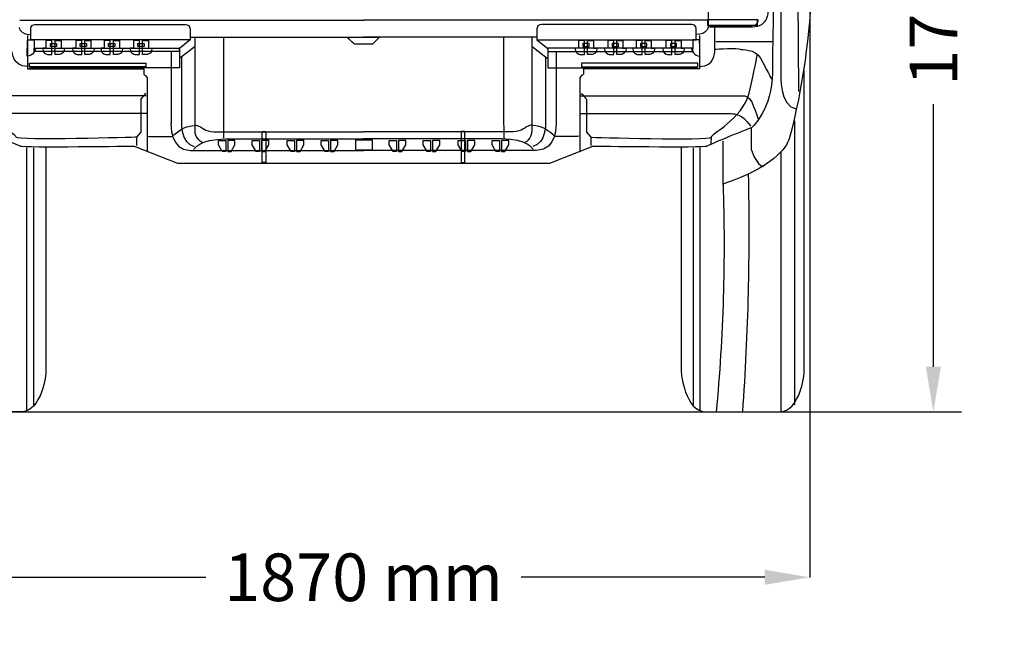
# Model space of a CAD drawing. Units: inches. Extents: x 2380 to 10960, y 4105 to 9391.
# Drawn here: x 8993 to 10960, y 4105 to 5360 of the extents above; entities that cross this region are included whole.
import ezdxf

# ---------------------------------------------------------------- set-up
doc = ezdxf.new("R2010")
doc.units = ezdxf.units.IN
doc.header["$MEASUREMENT"] = 0
doc.layers.add('Layer 1', color=7, linetype='Continuous')
doc.styles.get("Standard").update_dxf_attribs({"font": 'arial.ttf'})
doc.dimstyles.get("Standard").update_dxf_attribs({"dimtxt": 95, "dimasz": 90, "dimexe": 0.18, "dimexo": 0.0625, "dimgap": 50, "dimtad": 0, "dimdec": 4, "dimzin": 0, "dimdsep": 46, "dimtxsty": 'Standard', "dimcen": 0.09, "dimadec": 0, "dimazin": 0, "dimtfac": 1, "dimtdec": 4, "dimtofl": 0, "dimtmove": 0, "dimatfit": 3, "dimfxl": 1, "dimtolj": 1, "dimtzin": 0, "dimarcsym": 0})

# ---------------------------------------------------------------- blocks, each defined once
blk = doc.blocks.new('*D21')
at = {"color": 0, "lineweight": -2, "transparency": 16777216}
for p, q in [((8788.5, 5639.6), (8788.5, 4246.9)), ((10571.6, 5639.6), (10571.6, 4246.9)), ((8878.5, 4247.1), (9364.9, 4247.1)), ((10481.6, 4247.1), (9995.1, 4247.1))]:
    blk.add_line(p, q, dxfattribs=at)
at = {"color": 0, "transparency": 16777216}
for points in [[(8878.5, 4262.1), (8878.5, 4232.1), (8788.5, 4247.1)], [(10481.6, 4262.1), (10481.6, 4232.1), (10571.6, 4247.1)]]:
    blk.add_solid(points, dxfattribs=at)
at = {"layer": 'Defpoints', "color": 0, "transparency": 16777216}
for p in [(8788.5, 5639.6), (10571.6, 5639.6), (10571.6, 4247.1)]:
    blk.add_point(p, dxfattribs=at)
at = {"color": 0, "transparency": 16777216, "insert": (9680, 4247.1), "char_height": 95, "attachment_point": 5}
blk.add_mtext('\\A1;1870 mm', dxfattribs=at)
blk = doc.blocks.new('*D23')
at = {"color": 0, "lineweight": -2, "transparency": 16777216}
for p, q in [((9680.4, 6436.1), (10818.5, 6436.1)), ((10818.3, 6346.1), (10818.3, 5821.7)), ((10818.3, 4667.2), (10818.3, 5191.5)), ((9680.4, 4577.2), (10818.5, 4577.2))]:
    blk.add_line(p, q, dxfattribs=at)
at = {"color": 0, "transparency": 16777216}
for points in [[(10803.3, 6346.1), (10833.3, 6346.1), (10818.3, 6436.1)], [(10803.3, 4667.2), (10833.3, 4667.2), (10818.3, 4577.2)]]:
    blk.add_solid(points, dxfattribs=at)
at = {"layer": 'Defpoints', "color": 0, "transparency": 16777216}
for p in [(9680.3, 6436.1), (9680.3, 4577.2), (10818.3, 4577.2)]:
    blk.add_point(p, dxfattribs=at)
at = {"color": 0, "transparency": 16777216, "insert": (10818.3, 5506.6), "char_height": 95, "attachment_point": 5, "rotation": 90}
blk.add_mtext('\\A1;1790 mm', dxfattribs=at)

msp = doc.modelspace()

# ---------------------------------------------------------------- linework, layer by layer
at = {"color": 5}
msp.add_lwpolyline([(2379.97281, 4577.16622), (10874.2634, 4577.16622)], dxfattribs=at)
at = {"color": 7, "true_color": 0xffffff}
for centre, radius, start, end in [((5315.53478, 4941.30686), 5134.85704, 355.93343134, 1.23753257), ((6839.1095, 4910.57556), 3561.7018, 354.62870319, 1.96245023)]:
    msp.add_arc(centre, radius, start, end, dxfattribs=at)
at = {"layer": 'Layer 1'}
for p, q in [((10549.65175, 5216.48892), (10545.87187, 5685.77005)), ((8993.46722, 5359.01127), (9680.46018, 5359.01127)), ((10366.63443, 5359.01127), (9679.6406, 5359.01127)), ((10466.80552, 5359.71836), (10367.35441, 5359.71836)), ((10367.35441, 5359.71836), (10367.35441, 5348.98163)), ((10466.80552, 5348.98163), (10466.80552, 5359.71836)), ((10367.35441, 5348.98163), (10466.80552, 5348.98163)), ((9054.6093, 5306.3927), (9054.6093, 5312.19052)), ((9054.6093, 5312.19052), (9067.00705, 5312.19052)), ((9067.00705, 5312.19052), (9067.00705, 5306.3927)), ((9114.14716, 5306.3927), (9114.14716, 5312.19052)), ((9114.14716, 5312.19052), (9126.54491, 5312.19052)), ((9126.54491, 5312.19052), (9126.54491, 5306.3927)), ((9170.88113, 5306.3927), (9170.88113, 5312.19052)), ((9170.88113, 5312.19052), (9183.26402, 5312.19052)), ((9183.26402, 5312.19052), (9183.26402, 5306.3927)), ((9229.34776, 5306.3927), (9229.34776, 5312.19052)), ((9229.34776, 5312.19052), (9241.74463, 5312.19052)), ((9241.74463, 5312.19052), (9241.74463, 5306.3927)), ((9333.60629, 5319.56722), (9312.13282, 5302.28823)), ((9334.80858, 5325.22634), (9679.84331, 5325.22634)), ((10025.29395, 5325.22634), (9680.25747, 5325.22634)), ((10026.49449, 5319.56722), (10047.96796, 5302.28823)), ((10130.73031, 5312.19052), (10118.34741, 5312.19052)), ((10118.34741, 5312.19052), (10118.34741, 5306.3927)), ((10130.73031, 5306.3927), (10130.73031, 5312.19052)), ((10189.2249, 5312.19052), (10176.842, 5312.19052)), ((10176.842, 5312.19052), (10176.842, 5306.3927)), ((10189.2249, 5306.3927), (10189.2249, 5312.19052)), ((10245.95799, 5312.19052), (10233.56112, 5312.19052)), ((10233.56112, 5312.19052), (10233.56112, 5306.3927)), ((10245.95799, 5306.3927), (10245.95799, 5312.19052)), ((10305.48187, 5312.19052), (10293.09897, 5312.19052)), ((10293.09897, 5312.19052), (10293.09897, 5306.3927)), ((10305.48187, 5306.3927), (10305.48187, 5312.19052)), ((10383.91911, 5316.76421), (10498.08605, 5316.76421)), ((9022.41394, 5296.45764), (9022.41394, 5303.45797)), ((9022.41394, 5303.45797), (9312.01923, 5303.45797)), ((9312.01923, 5296.45764), (9022.41394, 5296.45764)), ((9067.00705, 5306.3927), (9054.6093, 5306.3927)), ((9126.54491, 5306.3927), (9114.14716, 5306.3927)), ((9183.26402, 5306.3927), (9170.88113, 5306.3927)), ((9241.74463, 5306.3927), (9229.34776, 5306.3927)), ((9312.01923, 5303.45797), (9312.01923, 5296.45764)), ((9312.13282, 5302.28823), (9312.13282, 5263.76468)), ((9343.46577, 5306.64456), (9313.37355, 5283.05223)), ((10016.63501, 5306.64456), (10046.72548, 5283.05223)), ((10047.96796, 5302.28823), (10047.96796, 5263.76468)), ((10337.70606, 5303.45797), (10048.10078, 5303.45797)), ((10048.10078, 5303.45797), (10048.10078, 5296.45764)), ((10048.10078, 5296.45764), (10337.70606, 5296.45764)), ((10118.34741, 5306.3927), (10130.73031, 5306.3927)), ((10176.842, 5306.3927), (10189.2249, 5306.3927)), ((10233.56112, 5306.3927), (10245.95799, 5306.3927)), ((10293.09897, 5306.3927), (10305.48187, 5306.3927)), ((10337.70606, 5296.45764), (10337.70606, 5303.45797)), ((9012.60776, 5265.99386), (9012.60776, 5272.99418)), ((9012.60776, 5272.99418), (9244.9653, 5272.99418)), ((9244.9653, 5272.99418), (9244.9653, 5265.99386)), ((10347.49739, 5272.99418), (10115.14072, 5272.99418)), ((10115.14072, 5272.99418), (10115.14072, 5265.99386)), ((10347.49739, 5265.99386), (10347.49739, 5272.99418)), ((9244.9653, 5265.99386), (9012.60776, 5265.99386)), ((9312.13282, 5263.76468), (9013.06386, 5263.76468)), ((10047.96796, 5263.76468), (10347.03604, 5263.76468)), ((10115.14072, 5265.99386), (10347.49739, 5265.99386)), ((10541.35629, 4591.06552), (10541.35629, 5158.00809)), ((9477.59284, 5074.96593), (9477.59284, 5136.7808)), ((9477.59284, 5136.7808), (9484.79435, 5136.7808)), ((9484.79435, 5136.7808), (9484.79435, 5074.96593)), ((9882.51318, 5136.7808), (9875.31167, 5136.7808)), ((9875.31167, 5136.7808), (9875.31167, 5074.96593)), ((9882.51318, 5074.96593), (9882.51318, 5136.7808)), ((9390.08599, 5110.44137), (9390.08599, 5119.11648)), ((9390.08599, 5119.11648), (9404.66027, 5118.93058)), ((9404.66027, 5118.93058), (9404.66027, 5096.79852)), ((9423.2853, 5119.11648), (9408.71276, 5118.93058)), ((9408.71276, 5118.93058), (9408.71276, 5096.79852)), ((9423.2853, 5110.44137), (9423.2853, 5119.11648)), ((9457.66941, 5110.44137), (9457.66941, 5119.11648)), ((9457.66941, 5119.11648), (9472.24369, 5118.93058)), ((9472.24369, 5118.93058), (9472.24369, 5096.79852)), ((9490.86173, 5119.11648), (9476.30317, 5118.93058)), ((9476.30317, 5118.93058), (9476.30317, 5096.79852)), ((9490.86173, 5110.44137), (9490.86173, 5119.11648)), ((9527.71858, 5110.44137), (9527.71858, 5119.11648)), ((9527.71858, 5119.11648), (9542.27888, 5118.93058)), ((9542.27888, 5118.93058), (9542.27888, 5096.79852)), ((9560.91089, 5119.11648), (9546.33836, 5118.93058)), ((9546.33836, 5118.93058), (9546.33836, 5096.79852)), ((9560.91089, 5110.44137), (9560.91089, 5119.11648)), ((9595.655, 5110.44137), (9595.655, 5119.11648)), ((9595.655, 5119.11648), (9610.2153, 5118.93058)), ((9610.2153, 5118.93058), (9610.2153, 5096.79852)), ((9628.84731, 5119.11648), (9614.27478, 5118.93058)), ((9614.27478, 5118.93058), (9614.27478, 5096.79852)), ((9628.84731, 5110.44137), (9628.84731, 5119.11648)), ((9664.64342, 5099.8464), (9664.64342, 5120.0171)), ((9664.64342, 5120.0171), (9697.5404, 5120.0171)), ((9697.5404, 5120.0171), (9697.5404, 5099.8464)), ((9731.25347, 5110.44137), (9731.25347, 5119.11648)), ((9731.25347, 5119.11648), (9745.82775, 5118.93058)), ((9745.82775, 5118.93058), (9745.82775, 5096.79852)), ((9764.44404, 5119.11648), (9749.88548, 5118.93058)), ((9749.88548, 5118.93058), (9749.88548, 5096.79852)), ((9764.44404, 5110.44137), (9764.44404, 5119.11648)), ((9799.18989, 5110.44137), (9799.18989, 5119.11648)), ((9799.18989, 5119.11648), (9813.76417, 5118.93058)), ((9813.76417, 5118.93058), (9813.76417, 5096.79852)), ((9832.38046, 5119.11648), (9817.8219, 5118.93058)), ((9817.8219, 5118.93058), (9817.8219, 5096.79852)), ((9832.38046, 5110.44137), (9832.38046, 5119.11648)), ((9869.23906, 5110.44137), (9869.23906, 5119.11648)), ((9869.23906, 5119.11648), (9883.79936, 5118.93058)), ((9883.79936, 5118.93058), (9883.79936, 5096.79852)), ((9902.42962, 5119.11648), (9887.85709, 5118.93058)), ((9887.85709, 5118.93058), (9887.85709, 5096.79852)), ((9902.42962, 5110.44137), (9902.42962, 5119.11648)), ((9936.81374, 5110.44137), (9936.81374, 5119.11648)), ((9936.81374, 5119.11648), (9951.38802, 5118.93058)), ((9951.38802, 5118.93058), (9951.38802, 5096.79852)), ((9970.01479, 5119.11648), (9955.44225, 5118.93058)), ((9955.44225, 5118.93058), (9955.44225, 5096.79852)), ((9970.01479, 5110.44137), (9970.01479, 5119.11648)), ((10374.34622, 5127.27956), (10373.44275, 5111.2745)), ((10397.52352, 5117.45328), (10397.52352, 5029.65525)), ((9007.55657, 4579.19771), (9007.55657, 5104.19531)), ((9021.21078, 4591.06552), (9021.21078, 5104.19553)), ((9397.83098, 5096.79852), (9390.08599, 5110.44137)), ((9404.66027, 5096.79852), (9397.83098, 5096.79852)), ((9408.71276, 5096.79852), (9415.54031, 5096.79852)), ((9415.54031, 5096.79852), (9423.2853, 5110.44137)), ((9465.4144, 5096.79852), (9457.66941, 5110.44137)), ((9472.24369, 5096.79852), (9465.4144, 5096.79852)), ((9476.30317, 5096.79852), (9483.13072, 5096.79852)), ((9483.13072, 5096.79852), (9490.86173, 5110.44137)), ((9535.44959, 5096.79852), (9527.71858, 5110.44137)), ((9542.27888, 5096.79852), (9535.44959, 5096.79852)), ((9546.33836, 5096.79852), (9553.1659, 5096.79852)), ((9553.1659, 5096.79852), (9560.91089, 5110.44137)), ((9603.38601, 5096.79852), (9595.655, 5110.44137)), ((9610.2153, 5096.79852), (9603.38601, 5096.79852)), ((9614.27478, 5096.79852), (9621.10232, 5096.79852)), ((9621.10232, 5096.79852), (9628.84731, 5110.44137)), ((9697.5404, 5099.8464), (9664.64342, 5099.8464)), ((9738.99846, 5096.79852), (9731.25347, 5110.44137)), ((9745.82775, 5096.79852), (9738.99846, 5096.79852)), ((9749.88548, 5096.79852), (9756.71303, 5096.79852)), ((9756.71303, 5096.79852), (9764.44404, 5110.44137)), ((9806.93488, 5096.79852), (9799.18989, 5110.44137)), ((9813.76417, 5096.79852), (9806.93488, 5096.79852)), ((9817.8219, 5096.79852), (9824.64945, 5096.79852)), ((9824.64945, 5096.79852), (9832.38046, 5110.44137)), ((9876.97006, 5096.79852), (9869.23906, 5110.44137)), ((9883.79936, 5096.79852), (9876.97006, 5096.79852)), ((9887.85709, 5096.79852), (9894.68463, 5096.79852)), ((9894.68463, 5096.79852), (9902.42962, 5110.44137)), ((9944.55873, 5096.79852), (9936.81374, 5110.44137)), ((9951.38802, 5096.79852), (9944.55873, 5096.79852)), ((9955.44225, 5096.79852), (9962.2698, 5096.79852)), ((9962.2698, 5096.79852), (9970.01479, 5110.44137)), ((10338.89087, 4591.06552), (10338.89087, 5104.19553)), ((10352.54247, 4579.19771), (10352.54247, 5104.19531)), ((10514.10378, 4577.74181), (10514.10378, 5096.84155)), ((9484.79435, 5074.96593), (9477.59284, 5074.96593)), ((9875.31167, 5074.96593), (9882.51318, 5074.96593))]:
    msp.add_line(p, q, dxfattribs=at)
for points, knots in [([(10506.51956, 5813.29959), (10506.51956, 5813.29959), (10496.84182, 5326.75366), (10496.84182, 5254.63151), (10496.84182, 5182.52355), (10455.94297, 5144.84471), (10455.94297, 5144.84471)], [4, 4, 4, 4, 5, 5, 5, 6, 6, 6, 6]), ([(9226.35601, 5125.3254), (9226.35601, 5125.3254), (8985.99572, 5118.08151), (8985.99572, 5125.3254), (8985.99572, 5132.56907), (8925.05373, 5160.5848), (8909.63628, 5213.09459)], [0, 0, 0, 0, 1, 1, 1, 2, 2, 2, 2]), ([(10133.74652, 5125.3254), (10133.74652, 5125.3254), (10374.11904, 5118.08151), (10374.11904, 5125.3254), (10374.11904, 5132.56907), (10435.04792, 5160.5848), (10450.45053, 5213.09459)], [0, 0, 0, 0, 1, 1, 1, 2, 2, 2, 2])]:
    msp.add_open_spline(points, degree=3, knots=knots, dxfattribs=at)
for points in [[(10513.49215, 5764.7595), (10513.49215, 5764.7595), (10513.49215, 5252.3309), (10513.49215, 5252.3309)], [(10571.61277, 5639.64241), (10582.11884, 5560.50551), (10586.3286, 5327.97649), (10530.29626, 5122.06017)], [(10368.1006, 5379.99085), (10368.1006, 5379.99085), (10368.1006, 5344.33039), (10368.1006, 5344.33039)], [(10487.80891, 5377.9349), (10487.80891, 5376.0596), (10487.80891, 5344.77994), (10457.00021, 5344.77994)], [(9015.59951, 5340.26196), (9015.59951, 5341.47867), (9015.1836, 5350.22564), (9023.71584, 5350.22564)], [(9023.71584, 5350.22564), (9023.71584, 5350.22564), (9322.39772, 5350.22564), (9322.39772, 5350.22564)], [(9322.39772, 5350.22564), (9322.39772, 5350.22564), (9333.60629, 5352.25844), (9333.60629, 5341.5075)], [(10037.70306, 5350.22564), (10037.70306, 5350.22564), (10026.49275, 5352.25844), (10026.49275, 5341.5075)], [(10336.38494, 5350.22564), (10336.38494, 5350.22564), (10037.70306, 5350.22564), (10037.70306, 5350.22564)], [(10344.50215, 5340.26196), (10344.50215, 5341.47867), (10344.91631, 5350.22564), (10336.38494, 5350.22564)], [(10467.61987, 5360.18495), (10467.61987, 5357.95162), (10467.74918, 5347.58711), (10454.64981, 5347.58711)], [(8992.01329, 5344.33039), (8992.01329, 5344.33039), (8993.5878, 5330.58749), (9015.36185, 5330.58749)], [(9015.59951, 5323.39822), (9015.59951, 5323.39822), (9015.59951, 5340.26196), (9015.59951, 5340.26196)], [(9333.60629, 5341.5075), (9333.60629, 5341.5075), (9333.60629, 5319.56154), (9333.60629, 5319.56154)], [(10026.49275, 5341.5075), (10026.49275, 5341.5075), (10026.49275, 5319.56154), (10026.49275, 5319.56154)], [(10344.50215, 5323.39822), (10344.50215, 5323.39822), (10344.50215, 5340.26196), (10344.50215, 5340.26196)], [(10368.1006, 5344.33039), (10368.1006, 5344.33039), (10366.51211, 5330.58749), (10344.72408, 5330.58749)], [(10454.64981, 5347.58711), (10454.64981, 5347.58711), (10368.0971, 5347.58711), (10368.0971, 5347.58711)], [(10457.00021, 5344.77994), (10457.00021, 5344.77994), (10371.07836, 5344.77994), (10371.07836, 5344.77994)], [(10381.82034, 5296.21539), (10381.82034, 5296.21539), (10381.82034, 5346.64935), (10381.82034, 5346.64935)], [(9008.33246, 5319.6961), (9008.33246, 5319.6961), (9022.11774, 5319.6961), (9022.11774, 5319.6961)], [(9008.33246, 5287.42845), (9008.33246, 5307.55633), (9009.16253, 5318.8656), (9008.33246, 5319.6961)], [(9009.1005, 5328.48021), (9009.1005, 5328.48021), (9009.1005, 5261.89812), (9009.1005, 5261.89812)], [(9015.62747, 5319.56154), (9015.62747, 5319.56154), (9015.59951, 5323.39822), (9015.59951, 5323.39822)], [(9333.60629, 5319.56154), (9333.60629, 5319.56154), (9015.62747, 5319.56154), (9015.62747, 5319.56154)], [(9022.11774, 5319.6961), (9022.11774, 5319.6961), (9022.11774, 5302.05908), (9022.11774, 5302.05908)], [(9057.72687, 5318.6725), (9057.72687, 5318.6725), (9045.61571, 5318.47197), (9045.73105, 5318.58665)], [(9045.73105, 5318.58665), (9045.73105, 5318.58665), (9045.73105, 5302.98243), (9045.73105, 5302.98243)], [(9057.72687, 5290.42762), (9057.72687, 5290.42762), (9057.72687, 5318.6725), (9057.72687, 5318.6725)], [(9064.02229, 5290.42762), (9064.03627, 5290.68538), (9064.02229, 5318.6725), (9064.02229, 5318.6725)], [(9064.02229, 5318.6725), (9064.02229, 5318.6725), (9076.13345, 5318.47197), (9076.01899, 5318.58665)], [(9076.01899, 5318.58665), (9076.01899, 5318.58665), (9076.01899, 5302.98243), (9076.01899, 5302.98243)], [(9117.26036, 5318.6725), (9117.26036, 5318.6725), (9105.1492, 5318.47197), (9105.26454, 5318.58665)], [(9105.26454, 5318.58665), (9105.26454, 5318.58665), (9105.26454, 5302.98243), (9105.26454, 5302.98243)], [(9117.26036, 5290.42762), (9117.26036, 5290.42762), (9117.26036, 5318.6725), (9117.26036, 5318.6725)], [(9123.56015, 5290.42762), (9123.56015, 5290.42762), (9123.56015, 5318.6725), (9123.56015, 5318.6725)], [(9123.56015, 5318.6725), (9123.56015, 5318.6725), (9135.67043, 5318.47197), (9135.55685, 5318.58665)], [(9135.55685, 5318.58665), (9135.55685, 5318.58665), (9135.55685, 5302.98243), (9135.55685, 5302.98243)], [(9173.98646, 5318.6725), (9173.98646, 5318.6725), (9161.87618, 5318.47197), (9161.99151, 5318.58665)], [(9161.99151, 5318.58665), (9161.99151, 5318.58665), (9161.99151, 5302.98243), (9161.99151, 5302.98243)], [(9173.98646, 5290.42762), (9173.98646, 5290.42762), (9173.98646, 5318.6725), (9173.98646, 5318.6725)], [(9180.288, 5290.42762), (9180.288, 5290.42762), (9180.288, 5318.6725), (9180.288, 5318.6725)], [(9180.288, 5318.6725), (9180.288, 5318.6725), (9192.39829, 5318.47197), (9192.2847, 5318.58665)], [(9192.2847, 5318.58665), (9192.2847, 5318.58665), (9192.2847, 5302.98243), (9192.2847, 5302.98243)], [(9232.46882, 5318.6725), (9232.46882, 5318.6725), (9220.35854, 5318.47197), (9220.47387, 5318.58665)], [(9220.47387, 5318.58665), (9220.47387, 5318.58665), (9220.47387, 5302.98243), (9220.47387, 5302.98243)], [(9232.46882, 5290.42762), (9232.46882, 5290.42762), (9232.46882, 5318.6725), (9232.46882, 5318.6725)], [(9238.77036, 5290.42762), (9238.77036, 5290.42762), (9238.77036, 5318.6725), (9238.77036, 5318.6725)], [(9238.77036, 5318.6725), (9238.77036, 5318.6725), (9250.88064, 5318.47197), (9250.76706, 5318.58665)], [(9250.76706, 5318.58665), (9250.76706, 5318.58665), (9250.76706, 5302.98243), (9250.76706, 5302.98243)], [(9343.42208, 5139.74109), (9343.42208, 5139.74109), (9343.42208, 5323.69726), (9343.42208, 5323.69726)], [(9400.11848, 5325.32944), (9400.53264, 5324.11251), (9400.11848, 5123.83652), (9400.11848, 5123.83652)], [(9646.824, 5324.82681), (9646.824, 5324.82681), (9712.07449, 5324.82681), (9712.07449, 5324.82681)], [(9662.49922, 5310.84035), (9662.49922, 5310.84035), (9647.23816, 5324.82681), (9646.824, 5324.82681)], [(9698.08737, 5310.84035), (9698.08737, 5310.84035), (9662.49922, 5310.84035), (9662.49922, 5310.84035)], [(9712.07449, 5324.82681), (9712.07449, 5324.82681), (9698.08737, 5310.84035), (9698.08737, 5310.84035)], [(9959.9823, 5325.32944), (9959.56639, 5324.11251), (9959.9823, 5123.83652), (9959.9823, 5123.83652)], [(10016.6787, 5139.74109), (10016.6787, 5139.74109), (10016.6787, 5323.69726), (10016.6787, 5323.69726)], [(10026.49275, 5319.56154), (10026.49275, 5319.56154), (10344.47244, 5319.56154), (10344.47244, 5319.56154)], [(10121.32867, 5318.6725), (10121.32867, 5318.6725), (10109.21839, 5318.47197), (10109.33372, 5318.58665)], [(10109.33372, 5318.58665), (10109.33372, 5318.58665), (10109.33372, 5302.98243), (10109.33372, 5302.98243)], [(10121.32867, 5290.42762), (10121.32867, 5290.42762), (10121.32867, 5318.6725), (10121.32867, 5318.6725)], [(10127.63196, 5290.42762), (10127.63196, 5290.42762), (10127.63196, 5318.6725), (10127.63196, 5318.6725)], [(10127.63196, 5318.6725), (10127.63196, 5318.6725), (10139.74224, 5318.47197), (10139.62866, 5318.58665)], [(10139.62866, 5318.58665), (10139.62866, 5318.58665), (10139.62866, 5302.98243), (10139.62866, 5302.98243)], [(10179.81103, 5318.6725), (10179.81103, 5318.6725), (10167.70075, 5318.47197), (10167.81608, 5318.58665)], [(10167.81608, 5318.58665), (10167.81608, 5318.58665), (10167.81608, 5302.98243), (10167.81608, 5302.98243)], [(10179.81103, 5290.42762), (10179.81103, 5290.42762), (10179.81103, 5318.6725), (10179.81103, 5318.6725)], [(10186.11432, 5290.42762), (10186.11432, 5290.42762), (10186.11432, 5318.6725), (10186.11432, 5318.6725)], [(10186.11432, 5318.6725), (10186.11432, 5318.6725), (10198.2246, 5318.47197), (10198.11101, 5318.58665)], [(10198.11101, 5318.58665), (10198.11101, 5318.58665), (10198.11101, 5302.98243), (10198.11101, 5302.98243)], [(10236.54587, 5318.6725), (10236.54587, 5318.6725), (10224.43559, 5318.47197), (10224.55093, 5318.58665)], [(10224.55093, 5318.58665), (10224.55093, 5318.58665), (10224.55093, 5302.98243), (10224.55093, 5302.98243)], [(10236.54587, 5290.42762), (10236.53189, 5290.68538), (10236.54587, 5318.6725), (10236.54587, 5318.6725)], [(10242.84217, 5290.42762), (10242.84217, 5290.42762), (10242.84217, 5318.6725), (10242.84217, 5318.6725)], [(10242.84217, 5318.6725), (10242.84217, 5318.6725), (10254.95246, 5318.47197), (10254.83887, 5318.58665)], [(10254.83887, 5318.58665), (10254.83887, 5318.58665), (10254.83887, 5302.98243), (10254.83887, 5302.98243)], [(10296.07849, 5318.6725), (10296.07849, 5318.6725), (10283.9682, 5318.47197), (10284.08354, 5318.58665)], [(10284.08354, 5318.58665), (10284.08354, 5318.58665), (10284.08354, 5302.98243), (10284.08354, 5302.98243)], [(10296.07849, 5290.42762), (10296.06451, 5290.68538), (10296.07849, 5318.6725), (10296.07849, 5318.6725)], [(10302.37479, 5290.42762), (10302.37479, 5290.42762), (10302.37479, 5318.6725), (10302.37479, 5318.6725)], [(10302.37479, 5318.6725), (10302.37479, 5318.6725), (10314.48507, 5318.47197), (10314.37148, 5318.58665)], [(10314.37148, 5318.58665), (10314.37148, 5318.58665), (10314.37148, 5302.98243), (10314.37148, 5302.98243)], [(10351.77006, 5319.6961), (10351.77006, 5319.6961), (10337.98391, 5319.6961), (10337.98391, 5319.6961)], [(10337.98391, 5319.6961), (10337.98391, 5319.6961), (10337.98391, 5302.05908), (10337.98391, 5302.05908)], [(10344.47244, 5319.56154), (10344.47244, 5319.56154), (10344.50215, 5323.39822), (10344.50215, 5323.39822)], [(10351.77006, 5287.42845), (10351.77006, 5307.55633), (10350.93825, 5318.8656), (10351.77006, 5319.6961)], [(10351.0064, 5328.48021), (10351.0064, 5328.48021), (10351.0064, 5261.89812), (10351.0064, 5261.89812)], [(9008.09917, 5266.33877), (8979.15245, 5266.33877), (8978.27956, 5296.21539), (8978.27956, 5296.21539)], [(9025.15318, 5302.05908), (9025.15318, 5302.05908), (9019.35492, 5285.78229), (9008.33246, 5287.42845)], [(9022.11774, 5302.05908), (9022.11774, 5302.05908), (9025.15318, 5302.05908), (9025.15318, 5302.05908)], [(9039.44611, 5302.98243), (9037.74228, 5292.70376), (9047.42002, 5290.42762), (9048.76561, 5290.42762)], [(9045.73105, 5302.98243), (9045.73105, 5302.98243), (9039.44611, 5302.98243), (9039.44611, 5302.98243)], [(9082.30305, 5302.98243), (9084.00688, 5292.70376), (9074.32914, 5290.42762), (9072.98355, 5290.42762)], [(9076.01899, 5302.98243), (9076.01899, 5302.98243), (9082.30305, 5302.98243), (9082.30305, 5302.98243)], [(9098.9796, 5302.98243), (9097.27577, 5292.70376), (9106.95351, 5290.42762), (9108.2991, 5290.42762)], [(9105.26454, 5302.98243), (9105.26454, 5302.98243), (9098.9796, 5302.98243), (9098.9796, 5302.98243)], [(9141.82693, 5302.98243), (9143.54474, 5292.70376), (9133.867, 5290.42762), (9132.50743, 5290.42762)], [(9135.55685, 5302.98243), (9135.55685, 5302.98243), (9141.82693, 5302.98243), (9141.82693, 5302.98243)], [(9155.71968, 5302.98243), (9154.00187, 5292.70376), (9163.67961, 5290.42762), (9165.03918, 5290.42762)], [(9161.99151, 5302.98243), (9161.99151, 5302.98243), (9155.71968, 5302.98243), (9155.71968, 5302.98243)], [(9198.55478, 5302.98243), (9200.27259, 5292.70376), (9190.59485, 5290.42762), (9189.23528, 5290.42762)], [(9192.2847, 5302.98243), (9192.2847, 5302.98243), (9198.55478, 5302.98243), (9198.55478, 5302.98243)], [(9214.20204, 5302.98243), (9212.48423, 5292.70376), (9222.16197, 5290.42762), (9223.52154, 5290.42762)], [(9220.47387, 5302.98243), (9220.47387, 5302.98243), (9214.20204, 5302.98243), (9214.20204, 5302.98243)], [(9257.03714, 5302.98243), (9258.75495, 5292.70376), (9249.07721, 5290.42762), (9247.71764, 5290.42762)], [(9250.76706, 5302.98243), (9250.76706, 5302.98243), (9257.03714, 5302.98243), (9257.03714, 5302.98243)], [(9295.472, 5296.8327), (9295.472, 5296.8327), (9295.472, 5153.73345), (9295.472, 5153.73345)], [(10064.63053, 5296.8327), (10064.63053, 5296.8327), (10064.63053, 5153.73345), (10064.63053, 5153.73345)], [(10103.06189, 5302.98243), (10101.34408, 5292.70376), (10111.0358, 5290.42762), (10112.38139, 5290.42762)], [(10109.33372, 5302.98243), (10109.33372, 5302.98243), (10103.06189, 5302.98243), (10103.06189, 5302.98243)], [(10145.89874, 5302.98243), (10147.61655, 5292.70376), (10137.92483, 5290.42762), (10136.57924, 5290.42762)], [(10139.62866, 5302.98243), (10139.62866, 5302.98243), (10145.89874, 5302.98243), (10145.89874, 5302.98243)], [(10161.54425, 5302.98243), (10159.82644, 5292.70376), (10169.51816, 5290.42762), (10170.86375, 5290.42762)], [(10167.81608, 5302.98243), (10167.81608, 5302.98243), (10161.54425, 5302.98243), (10161.54425, 5302.98243)], [(10204.3811, 5302.98243), (10206.09891, 5292.70376), (10196.40719, 5290.42762), (10195.0616, 5290.42762)], [(10198.11101, 5302.98243), (10198.11101, 5302.98243), (10204.3811, 5302.98243), (10204.3811, 5302.98243)], [(10218.26511, 5302.98243), (10216.56128, 5292.70376), (10226.23903, 5290.42762), (10227.58461, 5290.42762)], [(10224.55093, 5302.98243), (10224.55093, 5302.98243), (10218.26511, 5302.98243), (10218.26511, 5302.98243)], [(10261.12293, 5302.98243), (10262.82676, 5292.70376), (10253.14902, 5290.42762), (10251.80343, 5290.42762)], [(10254.83887, 5302.98243), (10254.83887, 5302.98243), (10261.12293, 5302.98243), (10261.12293, 5302.98243)], [(10277.79773, 5302.98243), (10276.0939, 5292.70376), (10285.77164, 5290.42762), (10287.11723, 5290.42762)], [(10284.08354, 5302.98243), (10284.08354, 5302.98243), (10277.79773, 5302.98243), (10277.79773, 5302.98243)], [(10320.65555, 5302.98243), (10322.35938, 5292.70376), (10312.66765, 5290.42762), (10311.33605, 5290.42762)], [(10314.37148, 5302.98243), (10314.37148, 5302.98243), (10320.65555, 5302.98243), (10320.65555, 5302.98243)], [(10337.98391, 5302.05908), (10337.98391, 5302.05908), (10334.94848, 5302.05908), (10334.94848, 5302.05908)], [(10334.94848, 5302.05908), (10334.94848, 5302.05908), (10340.74674, 5285.78229), (10351.77006, 5287.42845)], [(10352.00248, 5266.33877), (10380.94833, 5266.33877), (10381.82034, 5296.21539), (10381.82034, 5296.21539)], [(10383.22185, 5301.35636), (10383.22185, 5301.35636), (10429.80363, 5303.8042), (10432.2519, 5301.35636)], [(10432.2519, 5301.35636), (10434.70017, 5298.90831), (10462.3581, 5302.75918), (10472.86591, 5283.14681)], [(9048.76561, 5290.42762), (9048.76561, 5290.42762), (9057.72687, 5290.42762), (9057.72687, 5290.42762)], [(9072.98355, 5290.42762), (9072.98355, 5290.42762), (9064.02229, 5290.42762), (9064.02229, 5290.42762)], [(9108.2991, 5290.42762), (9108.2991, 5290.42762), (9117.26036, 5290.42762), (9117.26036, 5290.42762)], [(9132.50743, 5290.42762), (9132.50743, 5290.42762), (9123.56015, 5290.42762), (9123.56015, 5290.42762)], [(9165.03918, 5290.42762), (9165.03918, 5290.42762), (9173.98646, 5290.42762), (9173.98646, 5290.42762)], [(9189.23528, 5290.42762), (9189.23528, 5290.42762), (9180.288, 5290.42762), (9180.288, 5290.42762)], [(9223.52154, 5290.42762), (9223.52154, 5290.42762), (9232.46882, 5290.42762), (9232.46882, 5290.42762)], [(9247.71764, 5290.42762), (9247.71764, 5290.42762), (9238.77036, 5290.42762), (9238.77036, 5290.42762)], [(9316.31637, 5285.13396), (9316.31637, 5285.13396), (9316.31637, 5153.14366), (9316.31637, 5153.14366)], [(10043.78441, 5285.13396), (10043.78441, 5285.13396), (10043.78441, 5153.14366), (10043.78441, 5153.14366)], [(10112.38139, 5290.42762), (10112.38139, 5290.42762), (10121.32867, 5290.42762), (10121.32867, 5290.42762)], [(10136.57924, 5290.42762), (10136.57924, 5290.42762), (10127.63196, 5290.42762), (10127.63196, 5290.42762)], [(10170.86375, 5290.42762), (10170.86375, 5290.42762), (10179.81103, 5290.42762), (10179.81103, 5290.42762)], [(10195.0616, 5290.42762), (10195.0616, 5290.42762), (10186.11432, 5290.42762), (10186.11432, 5290.42762)], [(10227.58461, 5290.42762), (10227.58461, 5290.42762), (10236.54587, 5290.42762), (10236.54587, 5290.42762)], [(10251.80343, 5290.42762), (10251.80343, 5290.42762), (10242.84217, 5290.42762), (10242.84217, 5290.42762)], [(10287.11723, 5290.42762), (10287.11723, 5290.42762), (10296.07849, 5290.42762), (10296.07849, 5290.42762)], [(10311.33605, 5290.42762), (10311.33605, 5290.42762), (10302.37479, 5290.42762), (10302.37479, 5290.42762)], [(10450.45053, 5213.09459), (10461.65909, 5262.12573), (10466.55563, 5290.14125), (10466.55563, 5290.14125)], [(10472.86591, 5283.14681), (10483.37372, 5263.53423), (10495.28304, 5241.116), (10495.28304, 5241.116)], [(9009.1005, 5261.89812), (9009.1005, 5261.89812), (9240.91282, 5261.89812), (9240.91282, 5261.89812)], [(9240.91282, 5261.89812), (9240.91282, 5261.89812), (9240.91282, 5250.91782), (9240.91282, 5250.91782)], [(10351.0064, 5261.89812), (10351.0064, 5261.89812), (10119.17748, 5261.89812), (10119.17748, 5261.89812)], [(10119.17748, 5261.89812), (10119.17748, 5261.89812), (10119.17748, 5250.91782), (10119.17748, 5250.91782)], [(10513.49215, 5252.3309), (10513.49215, 5252.3309), (10510.68564, 5185.09022), (10544.31309, 5182.29856)], [(10560.36576, 4656.54646), (10560.36576, 4656.54646), (10560.36576, 5258.8629), (10560.36576, 5258.8629)], [(9240.91282, 5250.91782), (9240.91282, 5250.91782), (9247.92734, 5246.73776), (9247.92734, 5243.93191)], [(9247.92734, 5243.93191), (9247.92734, 5243.93191), (9247.92734, 5096.1515), (9247.92734, 5096.1515)], [(10119.17748, 5250.91782), (10119.17748, 5250.91782), (10112.17693, 5246.73776), (10112.17693, 5243.93191)], [(10112.17693, 5243.93191), (10112.17693, 5243.93191), (10112.17693, 5096.1515), (10112.17693, 5096.1515)], [(9245.0422, 5212.97008), (9245.0422, 5212.97008), (9234.8769, 5202.24754), (9234.8769, 5201.43145)], [(10115.06033, 5212.97008), (10115.06033, 5212.97008), (10125.22388, 5202.24754), (10125.22388, 5201.43145)], [(9245.82683, 5208.20439), (9245.82683, 5208.20439), (8920.14583, 5208.20439), (8920.14583, 5208.20439)], [(9234.8769, 5201.43145), (9234.8769, 5201.43145), (9234.8769, 5172.31347), (9234.8769, 5172.31347)], [(10114.2757, 5208.20439), (10114.2757, 5208.20439), (10439.95669, 5208.20439), (10439.95669, 5208.20439)], [(10125.22388, 5201.43145), (10125.22388, 5201.43145), (10125.22388, 5172.31347), (10125.22388, 5172.31347)], [(10439.95669, 5208.20439), (10439.95669, 5208.20439), (10451.15128, 5206.11414), (10455.3593, 5196.30796)], [(10455.3593, 5196.30796), (10459.55333, 5186.48735), (10468.67362, 5161.27748), (10468.67362, 5161.27748)], [(9247.9256, 5172.48691), (9247.9256, 5172.48691), (8948.8715, 5172.48691), (8948.8715, 5172.48691)], [(10112.17518, 5172.48691), (10112.17518, 5172.48691), (10411.22754, 5172.48691), (10411.22754, 5172.48691)], [(10411.22754, 5172.48691), (10411.22754, 5172.48691), (10427.34837, 5173.88973), (10440.66094, 5162.68051)], [(9234.8769, 5172.31347), (9234.8769, 5172.31347), (9234.8769, 5135.20738), (9234.8769, 5135.20738)], [(9295.472, 5153.73345), (9295.472, 5153.73345), (9292.55016, 5099.21948), (9334.41015, 5099.21948)], [(9316.31637, 5153.14366), (9316.31637, 5153.14366), (9314.98476, 5113.58952), (9341.91223, 5106.93258)], [(10043.78441, 5153.14366), (10043.78441, 5153.14366), (10045.11427, 5113.58952), (10018.1868, 5106.93258)], [(10064.63053, 5153.73345), (10064.63053, 5153.73345), (10067.5349, 5099.21948), (10025.69064, 5099.21948)], [(10125.22388, 5172.31347), (10125.22388, 5172.31347), (10125.22388, 5135.20738), (10125.22388, 5135.20738)], [(10440.66094, 5162.68051), (10446.96074, 5154.97877), (10453.61702, 5147.30565), (10453.61702, 5147.30565)], [(8994.58476, 5107.17745), (8991.34923, 5110.41276), (8904.15257, 5144.85629), (8904.15257, 5144.85629)], [(9234.8769, 5135.20738), (9234.8769, 5135.20738), (9226.35951, 5125.32955), (9226.35951, 5125.32955)], [(9298.55637, 5127.18781), (9298.55637, 5127.18781), (9317.6672, 5149.76353), (9346.59907, 5149.19078)], [(9358.10995, 5114.86062), (9358.10995, 5114.86062), (9343.42208, 5120.57238), (9343.42208, 5139.74109)], [(9346.59907, 5149.19078), (9359.3402, 5145.71214), (9362.23234, 5137.02261), (9381.32919, 5136.43567)], [(9381.32919, 5136.43567), (9381.32919, 5136.43567), (9680.01107, 5136.43567), (9680.01107, 5136.43567)], [(9978.75761, 5136.43567), (9978.75761, 5136.43567), (9680.08971, 5136.43567), (9680.08971, 5136.43567)], [(10013.50171, 5149.19078), (10000.76058, 5145.71214), (9997.86844, 5137.02261), (9978.75761, 5136.43567)], [(10001.99258, 5114.86062), (10001.99258, 5114.86062), (10016.6787, 5120.57238), (10016.6787, 5139.74109)], [(10061.54441, 5127.18781), (10061.54441, 5127.18781), (10042.43358, 5149.76353), (10013.50171, 5149.19078)], [(10125.22388, 5135.20738), (10125.22388, 5135.20738), (10133.74128, 5125.32955), (10133.74128, 5125.32955)], [(10455.94297, 5144.84471), (10455.94297, 5144.84471), (10368.76116, 5110.4014), (10365.52476, 5107.18029)], [(10454.2636, 5142.71318), (10454.2636, 5142.71318), (10454.2636, 5101.11182), (10454.2636, 5101.11182)], [(9226.35951, 5125.32955), (9226.35951, 5125.32955), (9226.35951, 5108.83803), (9226.35951, 5108.83803)], [(9249.94048, 5127.18781), (9251.67227, 5126.02812), (9298.55637, 5127.18781), (9298.55637, 5127.18781)], [(9341.07517, 5101.05044), (9341.07517, 5101.05044), (9351.81191, 5122.06563), (9404.57814, 5122.06563)], [(9404.57814, 5122.06563), (9404.57814, 5122.06563), (9680.05476, 5122.06563), (9680.05476, 5122.06563)], [(9955.52264, 5122.06563), (9955.52264, 5122.06563), (9680.03204, 5122.06563), (9680.03204, 5122.06563)], [(10019.02736, 5101.05044), (10019.02736, 5101.05044), (10008.29062, 5122.06563), (9955.52264, 5122.06563)], [(10110.16205, 5127.18781), (10108.41453, 5126.02812), (10061.54441, 5127.18781), (10061.54441, 5127.18781)], [(10133.74128, 5125.32955), (10133.74128, 5125.32955), (10133.74128, 5108.83803), (10133.74128, 5108.83803)], [(10530.29626, 5122.06017), (10524.69897, 5105.23924), (10498.17343, 5064.76896), (10398.72231, 5032.54433)], [(9222.77535, 5107.17745), (9222.77535, 5107.17745), (8997.80543, 5103.94214), (8994.58476, 5107.17745)], [(9045.5196, 5104.78379), (9045.5196, 5104.78379), (9045.5196, 4656.54646), (9045.5196, 4656.54646)], [(9308.88418, 5072.79137), (9308.88418, 5072.79137), (9222.77535, 5107.17745), (9222.77535, 5107.17745)], [(9334.41015, 5099.21948), (9334.41015, 5099.21948), (9680.40426, 5099.21948), (9680.40426, 5099.21948)], [(10025.69064, 5099.21948), (10025.69064, 5099.21948), (9679.69652, 5099.21948), (9679.69652, 5099.21948)], [(10137.32019, 5107.18029), (10137.32019, 5107.18029), (10051.21135, 5072.79399), (10051.21135, 5072.79399)], [(10365.52476, 5107.18029), (10362.29011, 5103.94498), (10137.32019, 5107.18029), (10137.32019, 5107.18029)], [(10314.58118, 5104.78379), (10314.58118, 5104.78379), (10314.58118, 4656.54646), (10314.58118, 4656.54646)], [(10454.2636, 5101.11182), (10454.2636, 5101.11182), (10464.67006, 5069.28803), (10478.72882, 5066.8402)], [(9680.46193, 5072.79137), (9680.46193, 5072.79137), (9308.88418, 5072.79137), (9308.88418, 5072.79137)], [(10051.21135, 5072.79399), (10051.21135, 5072.79399), (9679.63361, 5072.79399), (9679.63361, 5072.79399)], [(9045.5196, 4656.54646), (9045.5196, 4656.54646), (9038.9769, 4577.16622), (8995.0994, 4577.16622)], [(10314.58118, 4656.54646), (10314.58118, 4656.54646), (10321.12213, 4577.16622), (10365.00051, 4577.16622)], [(10509.93246, 4577.16622), (10553.82307, 4577.16622), (10560.36576, 4656.54646), (10560.36576, 4656.54646)], [(8995.0994, 4577.16622), (8995.0994, 4577.16622), (8850.16744, 4577.16622), (8850.16744, 4577.16622)], [(10365.00051, 4577.16622), (10365.00051, 4577.16622), (10509.93246, 4577.16622), (10509.93246, 4577.16622)]]:
    msp.add_open_spline(points, degree=3, dxfattribs=at)

# ---------------------------------------------------------------- dimensions: what is measured, and where the dimension line sits
at = {"color": 7, "true_color": 0xffffff}
dim = msp.add_linear_dim(base=(10818.28567, 4577.16622), p1=(9680.31164, 6436.0506), p2=(9680.31164, 4577.16622), angle=90, text='1790 mm', dimstyle='Standard', dxfattribs=at)
dim.commit()
dim.dimension.update_dxf_attribs({"geometry": '*D23', "text_midpoint": (10818.28567, 5506.60841)})
dim = msp.add_linear_dim(base=(10571.61277, 4247.07008), p1=(8788.4749, 5639.64241), p2=(10571.61277, 5639.64241), text='1870 mm', dimstyle='Standard', dxfattribs=at)
dim.commit()
dim.dimension.update_dxf_attribs({"geometry": '*D21', "text_midpoint": (9680.04384, 4247.07008)})

doc.saveas('drawing.dxf')
